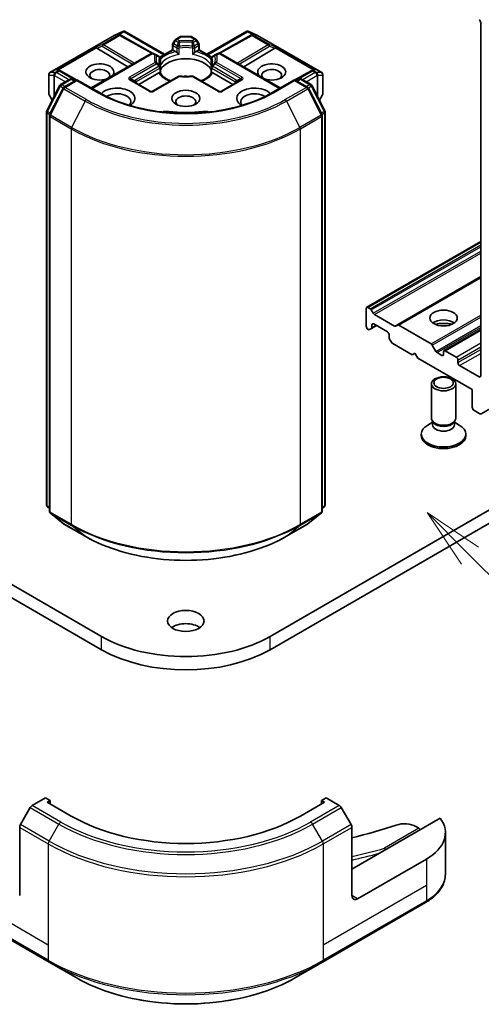
# Model space of a CAD drawing. Units: millimetres. Extents: x 0 to 5990, y 0 to 984.
# Drawn here: x 946 to 1003, y 180 to 301 of the extents above; entities that cross this region are included whole.
import ezdxf

# ---------------------------------------------------------------- set-up
doc = ezdxf.new("R2010")
doc.units = ezdxf.units.MM
doc.header["$LTSCALE"] = 3
doc.layers.add('Symbol (TK)', color=100, linetype='Continuous', lineweight=18, true_color=0x00ff3f)
doc.layers.add('Visible (ISO)', color=7, linetype='Continuous', lineweight=35)
doc.layers.add('Visible Narrow (ISO)', color=7, linetype='Continuous', lineweight=25)
doc.styles.add('Note Text (TK2)', font='MS PGothic.ttf')

# ---------------------------------------------------------------- blocks, each defined once
blk = doc.blocks.new('バルーン26')
at = {"layer": 'Symbol (TK)', "color": 100, "true_color": 0x00ff40}
for p, q in [((348.348, 86.447), (346.581, 88.214)), ((348.702, 86.8), (346.581, 88.214)), ((346.581, 88.214), (347.995, 86.093)), ((348.348, 86.447), (356.523, 78.272))]:
    blk.add_line(p, q, dxfattribs=at)
at = {"layer": 'Symbol (TK)'}
blk.add_circle((358.636, 76.159), 3, dxfattribs=at)
at = {"layer": 'Symbol (TK)', "color": 7, "insert": (358.636, 76.153), "char_height": 2, "attachment_point": 5, "style": 'Note Text (TK2)'}
blk.add_mtext('6', dxfattribs=at)

msp = doc.modelspace()

# ---------------------------------------------------------------- linework, layer by layer
at = {"layer": 'Visible (ISO)'}
for p, q in [((1002.8775, 301.1253), (1002.8775, 257.5244)), ((949.6842, 294.9697), (957.6012, 299.5406)), ((957.6309, 299.5556), (958.7742, 300.0564)), ((958.3111, 299.6225), (958.4167, 299.5694)), ((958.4281, 299.5634), (962.3544, 297.3735)), ((958.8484, 300.0867), (958.8484, 300.0094)), ((958.907, 300.077), (963.8452, 297.2259)), ((965.1973, 299.068), (965.7287, 299.3748)), ((967.0444, 299.415), (965.8787, 299.415)), ((967.7258, 299.068), (967.1944, 299.3748)), ((969.0778, 297.2259), (974.0161, 300.077)), ((974.495, 299.5634), (970.5687, 297.3735)), ((974.0747, 300.0867), (974.0747, 300.0094)), ((974.1489, 300.0564), (975.2922, 299.5556)), ((974.5064, 299.5694), (974.612, 299.6225)), ((975.3218, 299.5406), (983.2389, 294.9697)), ((955.4659, 297.9639), (959.3079, 295.6677)), ((963.2478, 296.881), (964.818, 297.7876)), ((964.818, 297.7876), (964.818, 298.4111)), ((964.9059, 297.7369), (964.818, 297.7876)), ((965.0875, 298.9582), (964.8582, 298.5611)), ((968.0649, 298.5611), (967.8356, 298.9582)), ((968.105, 297.7876), (968.0172, 297.7369)), ((968.105, 298.4111), (968.105, 297.7876)), ((968.105, 297.7876), (969.6753, 296.881)), ((977.4572, 297.9639), (973.6152, 295.6677)), ((954.7943, 293.0618), (962.1932, 297.3336)), ((962.8185, 297.1458), (962.4932, 297.3336)), ((963.1751, 296.9398), (962.8185, 297.1458)), ((963.2154, 296.8933), (963.2156, 296.8932)), ((963.2244, 296.8675), (963.2245, 296.8676)), ((963.3251, 296.68), (963.3251, 295.9475)), ((964.9059, 297.7369), (965.2471, 297.5399)), ((967.676, 297.5399), (968.0172, 297.7369)), ((969.598, 295.9475), (969.598, 296.68)), ((969.6986, 296.8676), (969.6987, 296.8675)), ((969.7077, 296.8933), (969.7074, 296.8932)), ((970.1046, 297.1458), (969.748, 296.9398)), ((970.4299, 297.3336), (970.1046, 297.1458)), ((978.1288, 293.0618), (970.7299, 297.3336)), ((1002.9282, 252.8312), (1080.7099, 297.7385)), ((963.3251, 295.6514), (963.3251, 294.9229)), ((969.598, 294.9229), (969.598, 295.6514)), ((949.5342, 294.7099), (949.5342, 292.3828)), ((950.7804, 295.2746), (950.9616, 295.1836)), ((952.9823, 294.0569), (950.973, 295.1775)), ((950.9966, 293.482), (952.1694, 294.1591)), ((952.4694, 294.1591), (952.8144, 293.96)), ((960.6633, 293.4911), (963.1257, 294.9128)), ((965.5226, 294.5003), (962.3689, 292.6795)), ((970.5542, 292.6795), (967.4005, 294.5003)), ((969.7973, 294.9128), (972.2598, 293.4911)), ((981.9501, 295.1775), (979.9408, 294.0569)), ((980.1087, 293.96), (980.4537, 294.1591)), ((980.7537, 294.1591), (981.9265, 293.482)), ((981.9615, 295.1836), (982.1426, 295.2746)), ((983.3889, 292.3828), (983.3889, 294.7099)), ((949.2944, 290.2472), (950.8793, 293.3584)), ((951.3029, 293.0314), (949.6479, 289.7827)), ((953.0265, 294.0824), (951.4202, 293.155)), ((953.0265, 293.981), (953.0265, 294.0824)), ((955.7928, 292.4853), (953.0265, 294.0824)), ((962.0689, 292.6795), (959.6647, 294.0676)), ((973.2583, 294.0676), (970.8542, 292.6795)), ((979.8966, 294.0824), (977.1303, 292.4853)), ((979.8966, 294.0824), (979.8966, 293.981)), ((981.5028, 293.155), (979.8966, 294.0824)), ((983.2752, 289.7827), (981.6202, 293.0314)), ((982.0438, 293.3584), (983.6287, 290.2472)), ((949.5744, 292.2328), (949.963, 291.5598)), ((982.9601, 291.5598), (983.3487, 292.2328)), ((949.2617, 241.5943), (949.2617, 290.1111)), ((949.6152, 289.6465), (949.6152, 240.8341)), ((983.3078, 240.8341), (983.3078, 289.6465)), ((983.6614, 290.1111), (983.6614, 241.5943)), ((1061.7088, 274.3442), (976.856, 225.3544)), ((988.7975, 265.99), (1002.8775, 274.1191)), ((976.856, 223.7214), (1061.7088, 272.7112)), ((992.5977, 263.796), (1002.8775, 269.731)), ((988.7354, 265.8527), (988.7354, 263.6481)), ((989.2132, 265.8217), (988.9475, 265.9751)), ((989.5925, 265.2663), (989.3632, 265.6634)), ((992.2184, 263.6784), (989.7425, 265.1079)), ((989.4425, 263.5046), (989.4425, 263.8114)), ((989.6546, 263.9339), (991.3517, 262.9541)), ((992.5977, 263.796), (992.3684, 263.6636)), ((996.7439, 261.4739), (992.7477, 263.7811)), ((988.9475, 263.2807), (989.0011, 263.2498)), ((989.1511, 263.2349), (989.3804, 263.3673)), ((989.3804, 263.3673), (990.0082, 263.7298)), ((991.5638, 262.5867), (991.5638, 262.2799)), ((998.3435, 260.6419), (1002.8775, 263.2597)), ((991.626, 262.0708), (991.8553, 261.6737)), ((992.0053, 261.5153), (994.3923, 260.1372)), ((997.3353, 260.551), (996.8939, 261.3156)), ((994.3923, 260.1372), (994.7458, 260.3413)), ((994.7458, 260.3413), (995.0994, 259.7289)), ((998.0692, 260.0555), (997.4853, 260.3926)), ((998.2813, 260.5046), (998.2813, 260.178)), ((999.837, 259.8514), (998.4935, 260.6271)), ((995.0994, 259.7289), (1001.8169, 255.8506)), ((1000.0491, 259.1574), (1000.0491, 259.484)), ((1002.6654, 257.4019), (1000.2612, 258.79)), ((996.7813, 252.2988), (996.7813, 256.5419)), ((999.7813, 252.2988), (999.7813, 256.5419)), ((1001.8169, 255.8506), (1001.8169, 253.646)), ((1002.029, 253.2786), (1002.7782, 252.8461)), ((996.9347, 251.8044), (996.3368, 251.4592)), ((997.0217, 251.7735), (996.8782, 251.9926)), ((996.9347, 251.4823), (996.9347, 251.9064)), ((999.541, 251.7735), (999.6845, 251.9926)), ((999.628, 251.4823), (999.628, 251.9064)), ((999.628, 251.8044), (1000.2259, 251.4592)), ((995.5313, 250.1351), (995.5313, 250.3365)), ((1001.0313, 250.1351), (1001.0313, 250.3365)), ((949.6152, 241.1652), (949.3731, 241.3609)), ((983.55, 241.3609), (983.3078, 241.1652)), ((949.7267, 240.6008), (951.3817, 239.2631)), ((981.5414, 239.2631), (983.1964, 240.6008)), ((951.4202, 239.2366), (954.0365, 237.726)), ((978.8866, 237.726), (981.5028, 239.2366)), ((956.0671, 225.3544), (936.1417, 236.8583)), ((937.3118, 234.5498), (956.0671, 223.7214)), ((949.1374, 205.4319), (947.5161, 204.4958)), ((949.7031, 205.1053), (949.1374, 205.4319)), ((983.7857, 205.4319), (983.22, 205.1053)), ((985.407, 204.4958), (983.7857, 205.4319)), ((947.2661, 204.2319), (946.059, 202.1412)), ((949.3496, 204.9012), (949.7031, 205.1053)), ((952.3194, 203.1866), (949.3496, 204.9012)), ((949.7031, 205.1053), (949.7031, 204.6971)), ((983.5735, 204.9012), (980.6037, 203.1866)), ((983.22, 205.1053), (983.22, 204.6971)), ((983.22, 205.1053), (983.5735, 204.9012)), ((986.8641, 202.1412), (985.657, 204.2319)), ((945.9554, 193.3886), (945.9554, 201.7927)), ((997.8685, 202.9482), (986.9676, 196.6546)), ((986.9676, 193.3886), (986.9676, 201.7927)), ((994.8544, 201.8991), (995.2408, 201.676)), ((998.5032, 201.1453), (998.5032, 196.0072)), ((996.16, 197.8793), (987.6747, 192.9803)), ((936.8666, 192.5123), (949.5945, 185.1638)), ((983.3286, 185.1638), (996.0565, 192.5123)), ((949.5945, 185.1638), (952.923, 183.2422)), ((980.0001, 183.2422), (983.3286, 185.1638))]:
    msp.add_line(p, q, dxfattribs=at)
for centre, start, end in [((957.7512, 299.2808), 113.654169, 120), ((958.2819, 299.3014), 60.849958, 63.31121), ((965.3473, 298.8082), 120, 150), ((965.8787, 299.115), 90, 120), ((967.0444, 299.115), 60, 90), ((967.5758, 298.8082), 30, 60), ((974.6411, 299.3014), 116.68879, 119.150042), ((975.1718, 299.2808), 60, 66.345831), ((965.118, 298.4111), 150, 180), ((967.805, 298.4111), 0, 30), ((962.3432, 297.0738), 60, 120), ((963.0251, 296.68), 0, 60.000001), ((969.898, 296.68), 120, 180), ((970.5799, 297.0738), 60, 120), ((963.0251, 295.6514), 0, 24.180211), ((969.898, 295.6514), 155.819788, 180), ((949.8342, 294.7099), 120, 180), ((950.8268, 294.9155), 60.849958, 63.31121), ((952.3194, 293.8993), 60, 120), ((965.6726, 294.2405), 83.152527, 120), ((967.2505, 294.2405), 60, 96.847473), ((980.6037, 293.8993), 60, 120), ((982.0962, 294.9155), 116.68879, 119.150042), ((983.0889, 294.7099), 0, 60), ((951.1466, 293.2222), 120, 153.004492), ((951.5702, 292.8952), 120, 153.004492), ((981.3528, 292.8952), 26.995508, 60), ((981.7765, 293.2222), 26.995508, 60), ((949.8342, 292.3828), 180, 210), ((962.2189, 292.9393), 240, 300), ((970.7042, 292.9393), 240, 300), ((983.0889, 292.3828), 330, 0), ((949.5617, 290.1111), 153.004492, 180), ((949.9152, 289.6465), 153.004492, 180), ((983.0078, 289.6465), 0, 26.995508), ((983.3614, 290.1111), 0, 26.995508), ((949.5617, 241.5943), 180, 231.051724), ((949.9152, 240.8341), 180, 231.051724), ((983.0078, 240.8341), 308.948276, 0), ((983.3614, 241.5943), 308.948276, 0), ((951.5702, 239.4964), 231.051724, 240), ((981.3528, 239.4964), 300, 308.948276)]:
    msp.add_arc(centre, 0.3, start, end, dxfattribs=at)
for centre, major_axis, ratio, start_param, end_param in [((1002.6654, 301.2478), (0.15, -0.2598), 0.57735027, 0.78539816, 2.35619449), ((958.1559, 299.3647), (0.3177, 0.0092), 0.92680265, 1.31251371, 1.95601482), ((958.2315, 299.3267), (-0.2068, 0.2875), 0.80019536, 5.29072414, 5.55955706), ((958.8256, 299.7513), (0.6295, 0.3184), 0.42227484, 1.32499763, 1.55942875), ((974.0975, 299.7513), (-0.6295, 0.3184), 0.42227484, 4.72375656, 4.95818768), ((974.6915, 299.3267), (-0.2068, -0.2875), 0.80019536, 3.8652209, 4.13405382), ((974.7671, 299.3647), (-0.3177, 0.0092), 0.92680265, 4.32717049, 4.9706716), ((955.4749, 297.8168), (0.1326, -0.2699), 0.11372617, 2.36381749, 3.0073186), ((955.965, 298.0181), (-0.5745, 0.041), 0.30262514, 0.22289922, 0.54006517), ((976.9581, 298.0181), (0.5745, 0.041), 0.30262514, 5.74312014, 6.06028609), ((977.4482, 297.8168), (-0.1326, -0.2699), 0.11372617, 3.2758667, 3.91936781), ((966.4615, 294.7975), (3.25, 0), 0.57735027, 0.26516298, 2.87642968), ((965.2522, 297.2967), (-0.1813, 0.2584), 0.55851044, 4.90764379, 5.40681941), ((967.6709, 297.2967), (-0.1813, -0.2584), 0.55851044, 4.01795855, 4.51713417), ((955.8549, 295.0424), (1.7295, 0), 0.57735027, 5.74778271, 11.53097689), ((955.8549, 294.6342), (-1.2295, 0), 0.57735027, 2.65301385, 6.88159285), ((977.0681, 295.0424), (1.7295, 0), 0.57735027, 4.17698638, 9.96018056), ((977.0681, 294.6342), (-1.2295, 0), 0.57735027, 2.54318511, 6.77176411), ((950.6253, 295.0169), (0.3177, 0.0092), 0.92680265, 1.31251371, 1.95601482), ((950.7009, 294.9789), (-0.2068, 0.2875), 0.80019536, 5.29072414, 5.55955706), ((963.1308, 294.6756), (-0.1794, -0.2514), 0.58311966, 3.55011199, 4.04928761), ((966.4615, 293.5319), (1.7, 0), 0.57735027, 1.40443997, 1.73715269), ((969.7922, 294.6756), (-0.1794, 0.2514), 0.58311966, 5.37549035, 5.87466597), ((982.2222, 294.9789), (-0.2068, -0.2875), 0.80019536, 3.8652209, 4.13405382), ((982.2978, 295.0169), (-0.3177, 0.0092), 0.92680265, 4.32717049, 4.9706716), ((957.9763, 291.7764), (2.2, 0), 0.57735027, 5.52032365, 8.94997418), ((974.9468, 291.7764), (-2.2, 0), 0.57735027, 3.61639644, 7.04604696), ((957.9763, 291.3682), (1.7, 0), 0.57735027, 5.81075981, 8.71373015), ((966.4615, 291.3682), (-1.2295, 0), 0.57735027, 2.54318511, 6.88159285), ((974.9468, 291.3682), (-1.7, 0), 0.57735027, 3.85264046, 6.7556108), ((964.1008, 289.5969), (1, 0), 0.57735027, 1.35647763, 2.09721316), ((966.4615, 295.8589), (10.1, 0), 0.57735027, 4.49807029, 4.92670767), ((968.8223, 289.5969), (1, 0), 0.57735027, 1.0443795, 1.78511502), ((988.9475, 265.7302), (-0.15, 0.2598), 0.57735027, 5.49778714, 7.06858347), ((989.2132, 265.5768), (-0.15, 0.2598), 0.57735027, 4.71238898, 5.49778714), ((989.7425, 265.3529), (-0.15, 0.2598), 0.57735027, 1.57079633, 2.35619449), ((989.6546, 263.6889), (-0.15, 0.2598), 0.57735027, 5.49778714, 7.06858347), ((992.7477, 263.5362), (-0.15, 0.2598), 0.57735027, 5.49778714, 6.28318531), ((998.2813, 263.444), (-1.7, 0), 0.57735027, 3.81533856, 5.6094394), ((998.2813, 261.9743), (-3.5, 0), 0.57735027, 4.40529705, 5.01948091), ((988.9475, 263.5256), (0.15, -0.2598), 0.57735027, 3.92699082, 5.49778714), ((989.0011, 263.4947), (0.15, -0.2598), 0.57735027, 5.49778714, 6.28318531), ((989.2304, 263.6271), (0.15, -0.2598), 0.57735027, 0, 0.78539816), ((991.3517, 262.7092), (0.15, -0.2598), 0.57735027, 0.78539816, 2.35619449), ((992.2184, 263.9234), (0.15, -0.2598), 0.57735027, 5.49778714, 6.28318531), ((991.776, 262.1574), (0.15, -0.2598), 0.57735027, 3.92699082, 4.71238898), ((992.0053, 261.7603), (0.15, -0.2598), 0.57735027, 4.71238898, 5.49778714), ((996.7439, 261.229), (-0.15, 0.2598), 0.57735027, 4.71238898, 5.49778714), ((997.4853, 260.6376), (-0.15, 0.2598), 0.57735027, 1.57079633, 2.35619449), ((998.0692, 260.3005), (0.15, -0.2598), 0.57735027, 5.49778714, 7.06858347), ((998.4935, 260.3821), (-0.15, 0.2598), 0.57735027, 5.49778714, 7.06858347), ((999.837, 259.6065), (-0.15, 0.2598), 0.57735027, 3.92699082, 5.49778714), ((1000.2612, 259.0349), (-0.15, 0.2598), 0.57735027, 0.78539816, 2.35619449), ((1002.6654, 257.6469), (0.15, -0.2598), 0.57735027, 5.49778714, 7.06858347), ((1002.029, 253.5236), (0.15, -0.2598), 0.57735027, 3.92699082, 5.49778714), ((1002.7782, 253.091), (0.15, -0.2598), 0.57735027, 5.49778714, 6.37384519), ((998.2813, 252.2988), (-1.5, 0), 0.57735027, 0, 3.14159265), ((998.2813, 252.0484), (-1.3466, 0), 0.57735027, 0.36136712, 2.78022553), ((998.2813, 250.3365), (-2.75, 0), 0.57735027, 5.49778714, 10.21017612), ((998.2813, 251.4823), (-1.3466, 0), 0.57735027, 0, 3.14159265), ((998.2813, 250.1351), (-2.75, 0), 0.57735027, 0, 3.14159265), ((966.4615, 225.6402), (-2.25, 0), 0.57735027, 3.82126647, 5.60351149), ((966.4615, 231.3557), (-14.7, 0), 0.57735027, 0.78539816, 2.35619449), ((966.4615, 229.7227), (14.7, 0), 0.57735027, 3.92699082, 5.49778714), ((947.5161, 204.0876), (-0.25, -0.433), 0.57735027, 3.92699082, 4.71238898), ((985.407, 204.0876), (-0.25, 0.433), 0.57735027, 4.71238898, 5.49778714), ((966.4615, 211.3515), (-20, 0), 0.57735027, 0.78539816, 2.35619449), ((946.309, 201.9968), (-0.25, -0.433), 0.57735027, 4.71238898, 5.49778714), ((986.6141, 201.9968), (-0.25, 0.433), 0.57735027, 3.92699082, 4.71238898), ((966.4615, 228.0897), (52, 0), 0.57735027, 5.11774724, 5.23553198), ((993.4402, 201.0826), (2, 0), 0.57735027, 0.78539816, 2.09393933), ((990.5032, 201.1453), (8, 0), 0.57735027, 5.49778714, 6.6841867), ((995.2408, 201.4311), (-0.15, 0.2598), 0.57735027, 4.71238898, 5.49778714), ((990.9746, 198.968), (-0.1175, 0.278), 0.47565033, 4.77151255, 5.55688207), ((987.6747, 193.7968), (-0.5, -0.866), 0.57735027, 5.49778714, 7.06858347)]:
    msp.add_ellipse(centre, major_axis=major_axis, ratio=ratio, start_param=start_param, end_param=end_param, dxfattribs=at)
for centre, major_axis in [((966.4615, 291.7764), (1.7295, 0)), ((998.2813, 264.6687), (-1.7, 0)), ((998.2813, 256.5419), (-1.5, 0)), ((998.2813, 256.6671), (1.1933, 0)), ((966.4615, 227.2732), (-2.25, 0))]:
    msp.add_ellipse(centre, major_axis=major_axis, ratio=0.57735027, dxfattribs=at)
for points, knots in [([(958.8484, 300.0867), (958.852, 300.0874), (958.8556, 300.088), (958.8745, 300.0895), (958.8924, 300.0854), (958.907, 300.077)], [0.2508867575, 0.2508867575, 0.2508867575, 0.2508867575, 0.2528779694, 0.2528779694, 0.261626325, 0.261626325, 0.261626325, 0.261626325]), ([(974.0747, 300.0867), (974.0715, 300.0873), (974.0682, 300.0879), (974.048, 300.0898), (974.0312, 300.0857), (974.0162, 300.0771), (974.0162, 300.0771), (974.0161, 300.077)], [0.3810312192, 0.3810312192, 0.3810312192, 0.3810312192, 0.382741903, 0.382741903, 0.3917616542, 0.3917616542, 0.3918079661, 0.3918079661, 0.3918079661, 0.3918079661]), ([(965.3586, 297.4462), (965.3653, 297.4386), (965.3722, 297.431), (965.3792, 297.4233), (965.4106, 297.3894), (965.4467, 297.3536), (965.4855, 297.3181), (965.5381, 297.2698), (965.5935, 297.2238), (965.646, 297.1854)], [0.0737094195, 0.0737094195, 0.0737094195, 0.0737094195, 0.0768972841, 0.0768972841, 0.0768972841, 0.091048315, 0.091048315, 0.091048315, 0.1102699567, 0.1102699567, 0.1102699567, 0.1102699567]), ([(967.2771, 297.1854), (967.3295, 297.2238), (967.385, 297.2698), (967.4376, 297.3181), (967.4763, 297.3536), (967.5125, 297.3894), (967.5438, 297.4233), (967.5509, 297.431), (967.5578, 297.4386), (967.5645, 297.4462)], [-0.0003376957, -0.0003376957, -0.0003376957, -0.0003376957, 0.0231752316, 0.0231752316, 0.0231752316, 0.04048552, 0.04048552, 0.04048552, 0.0443850844, 0.0443850844, 0.0443850844, 0.0443850844]), ([(963.2988, 295.7743), (963.2869, 295.8007), (963.2763, 295.8271), (963.2576, 295.8796), (963.2495, 295.9059), (963.2356, 295.9581), (963.2298, 295.9842), (963.2207, 296.0362), (963.2172, 296.0621), (963.2127, 296.114), (963.2115, 296.1398), (963.2115, 296.1657)], [5.244138719, 5.244138719, 5.244138719, 5.244138719, 5.294868404, 5.294868404, 5.345598089, 5.345598089, 5.396327774, 5.396327774, 5.447057459, 5.447057459, 5.497787144, 5.497787144, 5.497787144, 5.497787144]), ([(969.7115, 296.1657), (969.7115, 296.1398), (969.7104, 296.114), (969.7059, 296.0621), (969.7024, 296.0362), (969.6933, 295.9842), (969.6875, 295.9581), (969.6736, 295.9059), (969.6655, 295.8796), (969.6467, 295.8271), (969.6361, 295.8007), (969.6243, 295.7743)], [2.35619449, 2.35619449, 2.35619449, 2.35619449, 2.406924175, 2.406924175, 2.45765386, 2.45765386, 2.508383545, 2.508383545, 2.55911323, 2.55911323, 2.609842915, 2.609842915, 2.609842915, 2.609842915]), ([(963.2373, 294.9479), (963.244, 294.948), (963.2502, 294.948), (963.2561, 294.9478), (963.2821, 294.947), (963.3013, 294.9431), (963.3128, 294.9366), (963.3179, 294.9337), (963.3214, 294.9303), (963.3233, 294.9265)], [0.0737094195, 0.0737094195, 0.0737094195, 0.0737094195, 0.0768972841, 0.0768972841, 0.0768972841, 0.091048315, 0.091048315, 0.091048315, 0.0973213785, 0.0973213785, 0.0973213785, 0.0973213785]), ([(964.5752, 293.9533), (964.4745, 293.9929), (964.378, 294.0354), (964.1275, 294.1592), (963.9835, 294.2457), (963.731, 294.4294), (963.6226, 294.5265), (963.4444, 294.7249), (963.3745, 294.8261), (963.3233, 294.9265)], [4.524093567, 4.524093567, 4.524093567, 4.524093567, 4.634700843, 4.634700843, 4.826962809, 4.826962809, 5.019224776, 5.019224776, 5.211486742, 5.211486742, 5.211486742, 5.211486742]), ([(965.7084, 294.5384), (965.8073, 294.5265), (965.9071, 294.517), (966.1078, 294.5026), (966.2087, 294.4978), (966.4109, 294.4931), (966.5122, 294.4931), (966.7144, 294.4978), (966.8153, 294.5026), (967.016, 294.517), (967.1158, 294.5265), (967.2147, 294.5384)], [2.151127967, 2.151127967, 2.151127967, 2.151127967, 2.233154576, 2.233154576, 2.315181186, 2.315181186, 2.397207795, 2.397207795, 2.479234404, 2.479234404, 2.561261014, 2.561261014, 2.561261014, 2.561261014]), ([(969.5998, 294.9265), (969.5486, 294.8261), (969.4787, 294.7249), (969.3004, 294.5265), (969.192, 294.4294), (968.9396, 294.2457), (968.7955, 294.1592), (968.545, 294.0354), (968.4486, 293.9929), (968.3479, 293.9533)], [2.642494892, 2.642494892, 2.642494892, 2.642494892, 2.834756858, 2.834756858, 3.027018825, 3.027018825, 3.219280791, 3.219280791, 3.329888067, 3.329888067, 3.329888067, 3.329888067]), ([(969.5998, 294.9265), (969.6017, 294.9303), (969.6052, 294.9337), (969.6103, 294.9366), (969.6218, 294.9431), (969.641, 294.947), (969.667, 294.9478), (969.6729, 294.948), (969.6791, 294.948), (969.6858, 294.9479)], [0.0155016891, 0.0155016891, 0.0155016891, 0.0155016891, 0.0231752316, 0.0231752316, 0.0231752316, 0.04048552, 0.04048552, 0.04048552, 0.0443850844, 0.0443850844, 0.0443850844, 0.0443850844]), ([(977.1303, 292.4853), (976.0209, 291.8448), (974.7303, 291.3029), (971.9155, 290.4748), (970.3918, 290.1888), (967.2635, 289.9027), (965.6595, 289.9027), (962.5313, 290.1888), (961.0076, 290.4748), (958.1927, 291.3029), (956.9022, 291.8448), (955.7928, 292.4853)], [3.14159265, 3.14159265, 3.14159265, 3.14159265, 3.45575192, 3.45575192, 3.76991118, 3.76991118, 4.08407045, 4.08407045, 4.39822972, 4.39822972, 4.71238898, 4.71238898, 4.71238898, 4.71238898]), ([(954.0365, 237.726), (955.3455, 236.9703), (956.8559, 236.3373), (960.1358, 235.3725), (961.9047, 235.0408), (965.5325, 234.7091), (967.3906, 234.7091), (971.0183, 235.0408), (972.7873, 235.3725), (976.0672, 236.3373), (977.5776, 236.9703), (978.8866, 237.726)], [1.57079633, 1.57079633, 1.57079633, 1.57079633, 1.88495559, 1.88495559, 2.19911486, 2.19911486, 2.51327412, 2.51327412, 2.82743339, 2.82743339, 3.14159265, 3.14159265, 3.14159265, 3.14159265]), ([(998.5032, 196.0072), (998.5032, 195.7351), (998.4659, 195.4631), (998.3202, 194.9319), (998.2119, 194.6727), (997.9318, 194.1751), (997.7601, 193.9366), (997.3611, 193.4844), (997.1337, 193.2707), (996.6301, 192.8704), (996.3538, 192.684), (996.0565, 192.5123)], [0.785398163, 0.785398163, 0.785398163, 0.785398163, 0.942477796, 0.942477796, 1.099557429, 1.099557429, 1.256637061, 1.256637061, 1.413716694, 1.413716694, 1.570796327, 1.570796327, 1.570796327, 1.570796327]), ([(952.923, 183.2422), (954.3538, 182.4161), (956.0015, 181.7259), (959.5757, 180.6745), (961.5018, 180.3135), (965.4505, 179.9524), (967.4726, 179.9524), (971.4213, 180.3135), (973.3473, 180.6745), (976.9216, 181.7259), (978.5693, 182.4161), (980.0001, 183.2422)], [3.14159265, 3.14159265, 3.14159265, 3.14159265, 3.45575192, 3.45575192, 3.76991118, 3.76991118, 4.08407045, 4.08407045, 4.39822972, 4.39822972, 4.71238898, 4.71238898, 4.71238898, 4.71238898])]:
    msp.add_open_spline(points, degree=3, knots=knots, dxfattribs=at)
for points in [[(963.3155, 295.8399), (963.3219, 295.8758), (963.3251, 295.912), (963.3251, 295.9475)], [(969.598, 295.9475), (969.598, 295.912), (969.6012, 295.8758), (969.6076, 295.8399)]]:
    msp.add_open_spline(points, degree=3, dxfattribs=at)
at = {"layer": 'Visible Narrow (ISO)'}
for p, q in [((949.7069, 294.9793), (957.624, 299.5502)), ((958.1547, 299.5708), (956.1644, 298.4218)), ((956.2917, 298.3973), (958.2819, 299.5463)), ((957.624, 299.5502), (958.6983, 300.0208)), ((958.6983, 300.0208), (958.0287, 299.6342)), ((958.0287, 299.6342), (958.1547, 299.5708)), ((958.2289, 299.6518), (958.8484, 300.0094)), ((958.2819, 299.5463), (962.2226, 297.3485)), ((958.8484, 300.0094), (963.7574, 297.1752)), ((965.3473, 299.0532), (965.8787, 299.3599)), ((965.6726, 298.8654), (965.3473, 299.0532)), ((965.8787, 299.415), (965.8787, 299.3599)), ((965.8787, 299.3599), (967.0444, 299.3599)), ((967.0444, 299.3599), (967.0444, 299.415)), ((967.0444, 299.3599), (967.5758, 299.0532)), ((967.5758, 299.0532), (967.2505, 298.8654)), ((969.1657, 297.1752), (974.0747, 300.0094)), ((970.7005, 297.3485), (974.6411, 299.5463)), ((974.0747, 300.0094), (974.6942, 299.6518)), ((974.8944, 299.6342), (974.2248, 300.0208)), ((974.2248, 300.0208), (975.2991, 299.5502)), ((974.6411, 299.5463), (976.6314, 298.3973)), ((974.7684, 299.5708), (974.8944, 299.6342)), ((976.7586, 298.4218), (974.7684, 299.5708)), ((975.2991, 299.5502), (983.2161, 294.9793)), ((955.3476, 298.0863), (950.498, 295.2863)), ((950.6982, 295.3039), (955.402, 298.0197)), ((956.1644, 298.4218), (955.3476, 298.0863)), ((955.4659, 297.9639), (956.1391, 298.2404)), ((956.1391, 298.2404), (959.8857, 296.0013)), ((960.0968, 296.1232), (956.2917, 298.3973)), ((964.8582, 298.5611), (964.968, 298.4977)), ((964.9059, 298.2886), (965.3586, 298.0272)), ((964.9059, 297.7369), (964.9059, 298.2886)), ((964.968, 298.4977), (965.1973, 298.8948)), ((965.4207, 298.2363), (964.968, 298.4977)), ((965.1973, 298.8948), (965.0875, 298.9582)), ((965.1973, 298.8948), (965.5226, 298.707)), ((965.3586, 298.0272), (965.3586, 297.4462)), ((965.646, 297.1854), (965.646, 297.9821)), ((967.2771, 297.9821), (967.2771, 297.1854)), ((967.4005, 298.707), (967.7258, 298.8948)), ((967.955, 298.4977), (967.5024, 298.2363)), ((967.5645, 298.0272), (968.0172, 298.2886)), ((967.5645, 297.4462), (967.5645, 298.0272)), ((967.8356, 298.9582), (967.7258, 298.8948)), ((967.7258, 298.8948), (967.955, 298.4977)), ((967.955, 298.4977), (968.0649, 298.5611)), ((968.0172, 298.2886), (968.0172, 297.7369)), ((976.6314, 298.3973), (972.8263, 296.1232)), ((973.0374, 296.0013), (976.7839, 298.2404)), ((977.5754, 298.0863), (976.7586, 298.4218)), ((976.7839, 298.2404), (977.4572, 297.9639)), ((977.5211, 298.0197), (982.2249, 295.3039)), ((982.4251, 295.2863), (977.5754, 298.0863)), ((954.8821, 293.0111), (962.3432, 297.3187)), ((962.3432, 297.3187), (962.6685, 297.1309)), ((963.2966, 296.8077), (964.9059, 297.7369)), ((963.3155, 296.6366), (963.3155, 295.8399)), ((968.0172, 297.7369), (969.6265, 296.8077)), ((969.6076, 295.8399), (969.6076, 296.6366)), ((970.2546, 297.1309), (970.5799, 297.3187)), ((970.5799, 297.3187), (978.0409, 293.0111)), ((962.6685, 296.2199), (959.5147, 294.3991)), ((959.6647, 294.2408), (962.8185, 296.0616)), ((963.1751, 295.738), (960.2476, 294.0478)), ((960.3097, 293.8387), (963.2373, 295.5289)), ((963.2373, 295.5289), (963.2373, 294.9479)), ((969.6858, 295.5289), (972.6134, 293.8387)), ((969.6858, 294.9479), (969.6858, 295.5289)), ((972.6755, 294.0478), (969.748, 295.738)), ((970.1046, 296.0616), (973.2583, 294.2408)), ((973.4083, 294.3991), (970.2546, 296.2199)), ((949.5496, 292.3281), (949.5496, 294.6551)), ((949.5496, 294.6551), (950.1757, 294.6551)), ((950.333, 294.9793), (949.7069, 294.9793)), ((950.1757, 294.6551), (950.1757, 291.9773)), ((950.2482, 294.5874), (950.2688, 294.5933)), ((950.2482, 292.1195), (950.2482, 294.5874)), ((950.2688, 294.5933), (951.5951, 293.8276)), ((950.3536, 294.9853), (950.333, 294.9793)), ((950.6996, 295.185), (950.3536, 294.9853)), ((950.4809, 294.9608), (950.8268, 295.1605)), ((952.0194, 294.0725), (950.4809, 294.9608)), ((950.498, 295.2863), (950.6996, 295.185)), ((950.8268, 295.1605), (952.8954, 294.0068)), ((951.1466, 293.4671), (952.3194, 294.1443)), ((952.3194, 294.1443), (952.7265, 293.9092)), ((959.6647, 294.2408), (960.1522, 293.9593)), ((962.5189, 292.6647), (965.6726, 294.4855)), ((967.2505, 294.4855), (970.4042, 292.6647)), ((973.2583, 294.2408), (972.7709, 293.9593)), ((980.0276, 294.0068), (982.0962, 295.1605)), ((980.1966, 293.9092), (980.6037, 294.1443)), ((980.6037, 294.1443), (981.7765, 293.4671)), ((982.4422, 294.9608), (980.9037, 294.0725)), ((981.3279, 293.8276), (982.6543, 294.5933)), ((982.0962, 295.1605), (982.4422, 294.9608)), ((982.2235, 295.185), (982.4251, 295.2863)), ((982.5694, 294.9853), (982.2235, 295.185)), ((982.5901, 294.9793), (982.5694, 294.9853)), ((983.2161, 294.9793), (982.5901, 294.9793)), ((982.6543, 294.5933), (982.6749, 294.5874)), ((982.6749, 294.5874), (982.6749, 292.1195)), ((982.7474, 291.9773), (982.7474, 294.6551)), ((982.7474, 294.6551), (983.3735, 294.6551)), ((983.3735, 294.6551), (983.3735, 292.3281)), ((949.3987, 290.1738), (950.9836, 293.2849)), ((949.7523, 289.7092), (951.4073, 292.958)), ((950.9836, 293.2849), (951.3353, 293.0818)), ((951.5537, 293.2321), (951.1466, 293.4671)), ((951.4073, 292.958), (954.0236, 291.4474)), ((951.5702, 293.1402), (953.0265, 293.981)), ((954.1865, 291.6297), (951.5702, 293.1402)), ((953.0265, 293.981), (955.6428, 292.4705)), ((959.5147, 294.0527), (961.9189, 292.6647)), ((960.3097, 293.6952), (960.3097, 293.8387)), ((971.0042, 292.6647), (973.4083, 294.0527)), ((972.6134, 293.8387), (972.6134, 293.6952)), ((977.2803, 292.4705), (979.8966, 293.981)), ((981.3528, 293.1402), (978.7366, 291.6297)), ((978.8995, 291.4474), (981.5158, 292.958)), ((979.8966, 293.981), (981.3528, 293.1402)), ((981.7765, 293.4671), (981.3694, 293.2321)), ((981.5158, 292.958), (983.1708, 289.7092)), ((981.5878, 293.0818), (981.9395, 293.2849)), ((981.9395, 293.2849), (983.5244, 290.1738)), ((949.9772, 291.5875), (949.5496, 292.3281)), ((983.3735, 292.3281), (982.9459, 291.5875)), ((954.0236, 291.4474), (952.3686, 288.1987)), ((978.8995, 291.4474), (980.5545, 288.1987)), ((949.3496, 241.4718), (949.3496, 289.9886)), ((949.3496, 289.9886), (949.6612, 289.8087)), ((949.7453, 289.9737), (949.3987, 290.1738)), ((949.7031, 240.7116), (949.7031, 289.524)), ((949.7031, 289.524), (952.3194, 288.0135)), ((952.3686, 288.1987), (949.7523, 289.7092)), ((964.3135, 290.1611), (964.3135, 290.0268)), ((968.6096, 290.1611), (968.6096, 290.0268)), ((983.1708, 289.7092), (980.5545, 288.1987)), ((980.6037, 288.0135), (983.22, 289.524)), ((983.5244, 290.1738), (983.1778, 289.9737)), ((983.22, 289.524), (983.22, 240.7116)), ((983.2619, 289.8087), (983.5735, 289.9886)), ((983.5735, 289.9886), (983.5735, 241.4718)), ((952.3194, 288.0135), (952.3194, 239.2011)), ((980.6037, 239.2011), (980.6037, 288.0135)), ((988.9475, 265.9751), (1002.8775, 274.0176)), ((989.2132, 265.8217), (1002.8775, 273.7108)), ((989.3632, 265.6634), (1002.8775, 273.4659)), ((989.5925, 265.2663), (1002.8775, 272.9364)), ((989.7425, 265.1079), (1002.8775, 272.6914)), ((992.2184, 263.6784), (1002.8775, 269.8325)), ((992.7477, 263.7811), (1002.8775, 269.6296)), ((996.7439, 261.4739), (1002.8775, 265.0152)), ((989.4425, 263.8114), (989.6546, 263.9339)), ((989.4425, 263.5046), (989.9203, 263.7805)), ((996.8939, 261.3156), (1002.8775, 264.7702)), ((997.3353, 260.551), (1002.8775, 263.7508)), ((997.4853, 260.3926), (1002.8775, 263.5058)), ((998.4935, 260.6271), (1002.8775, 263.1582)), ((999.837, 259.8514), (1002.8775, 261.6069)), ((998.0692, 260.0555), (998.2813, 260.178)), ((1000.0491, 259.484), (1002.8775, 261.117)), ((1000.0491, 259.1574), (1002.8775, 260.7904)), ((1000.2612, 258.79), (1002.8775, 260.3005)), ((1002.6654, 257.4019), (1002.8775, 257.5244)), ((949.6152, 241.3184), (949.3496, 241.4718)), ((949.6152, 241.1683), (949.3987, 241.3434)), ((949.3987, 241.3434), (949.6152, 241.2184)), ((952.3194, 239.2011), (949.7031, 240.7116)), ((983.22, 240.7116), (980.6037, 239.2011)), ((983.5735, 241.4718), (983.3078, 241.3184)), ((983.5244, 241.3434), (983.3078, 241.1683)), ((983.3078, 241.2184), (983.5244, 241.3434)), ((951.4073, 239.2455), (949.7523, 240.5832)), ((949.7523, 240.5832), (952.3686, 239.0727)), ((980.5545, 239.0727), (983.1708, 240.5832)), ((983.1708, 240.5832), (981.5158, 239.2455)), ((954.0236, 237.7349), (951.4073, 239.2455)), ((954.0236, 237.7349), (952.3686, 239.0727)), ((981.5158, 239.2455), (978.8995, 237.7349)), ((978.8995, 237.7349), (980.5545, 239.0727)), ((956.0671, 223.7214), (956.0671, 225.3544)), ((976.856, 223.7214), (976.856, 225.3544)), ((947.2661, 204.2319), (950.8016, 202.1907)), ((951.0516, 202.4546), (947.5161, 204.4958)), ((985.407, 204.4958), (981.8714, 202.4546)), ((982.1214, 202.1907), (985.657, 204.2319)), ((945.9554, 201.7927), (949.491, 199.7515)), ((949.5945, 200.0999), (946.059, 202.1412)), ((949.5945, 200.0999), (950.8016, 202.1907)), ((983.3286, 200.0999), (982.1214, 202.1907)), ((986.8641, 202.1412), (983.3286, 200.0999)), ((983.4321, 199.7515), (986.9676, 201.7927)), ((995.2408, 201.676), (990.9746, 199.2129)), ((949.491, 199.7515), (949.491, 187.2649)), ((983.4321, 199.7515), (983.4321, 187.2649)), ((996.16, 197.8793), (996.16, 194.6133)), ((949.491, 187.2649), (936.7631, 194.6133)), ((996.16, 194.6133), (983.4321, 187.2649)), ((996.16, 194.6133), (996.16, 192.7412)), ((987.6747, 192.9803), (986.9676, 193.3886)), ((949.491, 185.3927), (936.7631, 192.7412)), ((996.16, 192.7412), (983.4321, 185.3927)), ((949.491, 187.2649), (949.491, 185.3927)), ((983.4321, 187.2649), (983.4321, 185.3927))]:
    msp.add_line(p, q, dxfattribs=at)
for centre in [(962.2189, 293.1843), (970.7042, 293.1843)]:
    msp.add_arc(centre, 0.6, 240, 300, dxfattribs=at)
for centre, major_axis, ratio, start_param, end_param in [((957.7512, 299.2808), (-0.15, 0.2598), 0.57735027, 6.14128825, 6.28318531), ((957.7512, 299.2808), (-0.1204, 0.2748), 0.23779501, 0, 0.11916189), ((958.2819, 299.3014), (0.1347, 0.268), 0.98928577, 0, 0.91233403), ((958.2819, 299.3014), (-0.15, 0.2598), 0.57735027, 5.49778714, 6.14128825), ((958.2819, 299.3014), (0.1461, 0.262), 0.56728971, 0, 0.77690762), ((965.3473, 298.8082), (-0.15, 0.2598), 0.57735027, 5.49778714, 6.28318531), ((965.3473, 298.8082), (-0.15, -0.2598), 0.57735027, 3.92699082, 4.71238898), ((965.8787, 299.115), (-0.15, 0.2598), 0.57735027, 5.49778714, 6.28318531), ((967.0444, 299.115), (0.15, 0.2598), 0.57735027, 0, 0.78539816), ((967.5758, 298.8082), (0.15, 0.2598), 0.57735027, 0, 0.78539816), ((967.5758, 298.8082), (-0.15, 0.2598), 0.57735027, 4.71238898, 5.49778714), ((974.6411, 299.3014), (-0.1461, 0.262), 0.56728971, 5.50627769, 6.28318531), ((974.6411, 299.3014), (-0.1347, 0.268), 0.98928577, 5.37085127, 6.28318531), ((974.6411, 299.3014), (0.15, 0.2598), 0.57735027, 0.14189705, 0.78539816), ((975.1718, 299.2808), (0.1204, 0.2748), 0.23779501, 6.16402341, 6.28318531), ((975.1718, 299.2808), (0.15, 0.2598), 0.57735027, 0, 0.14189705), ((956.2917, 298.1523), (-0.114, 0.2775), 0.40535335, 0.12665105, 1.08731811), ((956.2917, 298.1523), (0.1539, 0.2575), 0.5872385, 0.79418722, 1.57966001), ((956.2917, 298.1523), (-0.15, 0.2598), 0.57735027, 5.49778714, 6.14128825), ((965.118, 298.4111), (-0.3, 0), 0.57735027, 0, 0.78539816), ((965.118, 298.4111), (-0.15, -0.2598), 0.57735027, 4.71238898, 5.49778714), ((965.5707, 298.1497), (-0.15, -0.2598), 0.57735027, 4.71238898, 5.49778714), ((965.5707, 298.1497), (0.3, 0), 0.57735027, 3.92699082, 4.96603741), ((965.5707, 298.1497), (-0.2937, 0.061), 0.21645804, 4.57524694, 5.29264153), ((965.6726, 298.6204), (0.15, 0.2598), 0.57735027, 0.78539816, 1.57079633), ((965.6726, 298.6204), (0.2927, -0.0659), 0.20599351, 1.46914074, 2.15456485), ((966.4615, 296.3389), (-3.3379, 0), 0.57735027, 4.45874056, 4.96603741), ((965.5707, 298.1497), (0.0444, -0.2967), 0.20488947, 0.9399057, 1.72530385), ((966.4615, 296.1657), (3.25, 0), 0.57735027, 1.3171479, 1.82444475), ((966.4615, 296.6754), (-3.8743, 0), 0.57735027, 4.50732246, 4.9174555), ((965.6726, 298.6204), (0.0358, -0.2979), 0.16626507, 1.73069806, 2.51609623), ((966.4615, 296.6037), (3.6621, 0), 0.57735027, 1.3657298, 1.77586285), ((967.2505, 298.6204), (0.0358, 0.2979), 0.16626507, 0.62549643, 1.41089459), ((967.2505, 298.6204), (0.2927, 0.0659), 0.20599351, 0.98702781, 1.67245192), ((967.2505, 298.6204), (0.15, -0.2598), 0.57735027, 1.57079633, 2.35619449), ((967.3524, 298.1497), (-0.0444, -0.2967), 0.20488945, 4.55788143, 5.3432796), ((967.3524, 298.1497), (0.3, 0), 0.57735027, 4.45874056, 5.49778714), ((967.3524, 298.1497), (-0.2937, -0.061), 0.21645804, 4.1321364, 4.84953105), ((967.3524, 298.1497), (0.15, -0.2598), 0.57735027, 0.78539826, 1.5707965), ((967.805, 298.4111), (0.15, -0.2598), 0.57735027, 0.78539816, 1.57079633), ((967.805, 298.4111), (0.3, 0), 0.57735027, 5.49778714, 6.28318531), ((976.6314, 298.1523), (0.15, 0.2598), 0.57735027, 0.14189705, 0.78539816), ((976.6314, 298.1523), (0.1539, -0.2575), 0.5872385, 1.56193265, 2.34740544), ((976.6314, 298.1523), (0.114, 0.2775), 0.40535335, 5.1958672, 6.15653426), ((962.3432, 297.0738), (-0.15, 0.2598), 0.57735027, 5.49778714, 6.28318531), ((962.3432, 297.0738), (0.15, 0.2598), 0.57735027, 0, 0.78539816), ((966.4615, 296.6754), (-3.8743, 0), 0.57735027, 6.07811878, 6.48825183), ((962.6685, 296.8859), (0.15, 0.2598), 0.57735027, 0, 0.78539816), ((962.6685, 296.8859), (-0.2822, 0.1017), 0.79938889, 4.20738352, 4.99278168), ((966.4615, 296.6037), (-3.6621, 0), 0.57735027, 6.07811878, 6.48825183), ((962.6685, 296.8859), (0.15, 0.2598), 0.55676465, 5.5977612, 6.28318531), ((966.4615, 296.3389), (-3.3379, 0), 0.57735027, 6.02953688, 6.53683373), ((963.0251, 296.68), (0.15, 0.2598), 0.54048218, 5.56579069, 6.28318534), ((966.4615, 296.1657), (-3.25, 0), 0.57735027, 6.02953688, 6.28318531), ((963.0251, 296.68), (0.2737, -0.1229), 0.79037142, 0.34101469, 1.12641285), ((966.4615, 295.369), (-3.25, 0), 0.57735027, 4.96603741, 6.02953688), ((963.0251, 296.68), (0.3, 0), 0.57735027, 6.02953688, 6.28318531), ((966.4615, 295.614), (-3.55, 0), 0.57735027, 5.06154646, 5.79566318), ((966.4615, 295.369), (3.25, 0), 0.57735027, 0.25364842, 1.3171479), ((966.4615, 295.614), (-3.55, 0), 0.57735027, 3.62911478, 4.3632315), ((969.898, 296.68), (-0.3, 0), 0.57735027, 0, 0.25364842), ((969.898, 296.68), (-0.2737, -0.1229), 0.79037142, 5.15677245, 5.94217062), ((966.4615, 296.1657), (3.25, 0), 0.57735027, 0, 0.25364842), ((969.898, 296.68), (-0.15, 0.2598), 0.54048218, 0, 0.71739461), ((966.4615, 296.3389), (3.3379, 0), 0.57735027, 6.02953688, 6.53683373), ((970.2546, 296.8859), (-0.15, 0.2598), 0.55676465, 0, 0.68542411), ((970.2546, 296.8859), (-0.2822, -0.1017), 0.79938889, 4.43199628, 5.21739444), ((966.4615, 296.6037), (3.6621, 0), 0.57735027, 6.07811878, 6.48825183), ((970.2546, 296.8859), (-0.15, 0.2598), 0.57735027, 5.49778714, 6.28318531), ((966.4615, 296.6754), (3.8743, 0), 0.57735027, 6.07811878, 6.48825183), ((970.5799, 297.0738), (-0.15, 0.2598), 0.57735027, 5.49778714, 6.28318531), ((970.5799, 297.0738), (0.15, 0.2598), 0.57735027, 0, 0.78539816), ((962.6685, 295.975), (0.2822, 0.1017), 0.79938889, 0.50500546, 1.29040363), ((962.6685, 295.975), (-0.15, 0.2598), 0.57735027, 4.71238898, 5.49778714), ((962.6685, 295.975), (0.2034, 0.2205), 0.20599351, 5.2961575, 5.98158161), ((963.0251, 295.6514), (0.1997, 0.2239), 0.21645804, 5.29264153, 6.01003614), ((963.0251, 295.6514), (0.15, -0.2598), 0.57735027, 0.78539816, 1.57079633), ((963.0251, 295.6514), (0.2737, 0.1229), 0.79037141, 0, 0.44438346), ((963.0251, 295.6514), (0.3, 0), 0.57735027, 5.49778714, 6.28318531), ((969.898, 295.6514), (-0.3, 0), 0.57735027, 0, 0.78539816), ((969.898, 295.6514), (-0.2737, 0.1229), 0.79037142, 5.83880183, 6.28318531), ((969.898, 295.6514), (-0.15, -0.2598), 0.57735027, 4.71238898, 5.49778715), ((969.898, 295.6514), (-0.1997, 0.2239), 0.21645804, 0.27314916, 0.99054378), ((970.2546, 295.975), (0.2822, -0.1017), 0.79938889, 1.85118903, 2.63658719), ((970.2546, 295.975), (-0.2034, 0.2205), 0.20599351, 0.3016037, 0.98702781), ((970.2546, 295.975), (-0.15, -0.2598), 0.57735027, 3.92699082, 4.71238898), ((949.8342, 294.7099), (0, 0.3), 0.96490128, 0.45526113, 1.75440034), ((949.8342, 294.7099), (-0.3, 0), 0.57735027, 0, 0.32175055), ((949.8342, 294.7099), (-0.15, 0.2598), 0.57735027, 6.14128825, 6.28318531), ((950.4603, 294.7099), (0, -0.3), 0.96490128, 3.59685379, 4.89599299), ((950.4603, 294.7099), (-0.3, 0), 0.57735027, 0.32175055, 0.78539816), ((950.4603, 294.7099), (-0.0832, 0.2882), 0.80829038, 0.19739556, 1.76819189), ((950.4809, 294.7158), (-0.0832, 0.2882), 0.80829038, 0.19739556, 1.76819189), ((950.4809, 294.7158), (0.15, 0.2598), 0.57735027, 0.78539816, 2.35619449), ((950.4809, 294.7158), (-0.15, 0.2598), 0.57735027, 5.49778714, 6.14128825), ((950.8268, 294.9155), (0.1347, 0.268), 0.98928577, 0, 0.91233403), ((950.8268, 294.9155), (-0.15, 0.2598), 0.57735027, 5.49778714, 6.14128825), ((950.8268, 294.9155), (0.1461, 0.262), 0.56728971, 0, 0.77690762), ((952.3194, 293.8993), (-0.15, 0.2598), 0.57735027, 5.49778714, 6.28318531), ((952.3194, 293.8993), (0.15, 0.2598), 0.57735027, 0, 0.78539816), ((960.4147, 294.2259), (-1.0392, 0), 0.33333333, 5.75958653, 6.80678408), ((960.4147, 293.981), (-0.8651, 0.2077), 0.18949546, 5.80504118, 6.85223873), ((959.5147, 294.1542), (0.15, -0.2598), 0.57735027, 1.57079633, 2.35619449), ((966.4615, 295.614), (-3.55, 0), 0.57735027, 0.34915748, 0.98388194), ((965.6726, 294.2405), (-0.15, 0.2598), 0.57735027, 5.49778714, 6.28318531), ((965.6726, 294.2405), (0.0358, 0.2979), 0.16626507, 0, 0.62549643), ((966.4615, 296.6754), (3.8743, 0), 0.57735027, 4.50732246, 4.9174555), ((967.2505, 294.2405), (-0.0358, 0.2979), 0.16626507, 5.65768888, 6.28318531), ((967.2505, 294.2405), (0.15, 0.2598), 0.57735027, 0, 0.78539816), ((966.4615, 295.614), (3.55, 0), 0.57735027, 5.29930337, 5.93402782), ((973.4083, 294.1542), (-0.15, -0.2598), 0.57735027, 3.92699082, 4.71238898), ((972.5083, 293.981), (0.8651, 0.2077), 0.18949546, 5.71413188, 6.76132943), ((972.5083, 294.2259), (1.0392, 0), 0.33333333, 5.75958653, 6.80678408), ((980.6037, 293.8993), (-0.15, 0.2598), 0.57735027, 5.49778714, 6.28318531), ((980.6037, 293.8993), (0.15, 0.2598), 0.57735027, 0, 0.78539816), ((982.0962, 294.9155), (-0.1461, 0.262), 0.56728971, 5.50627769, 6.28318531), ((982.0962, 294.9155), (-0.1347, 0.268), 0.98928577, 5.37085127, 6.28318531), ((982.0962, 294.9155), (0.15, 0.2598), 0.57735027, 0.14189705, 0.78539816), ((982.4422, 294.7158), (0.15, 0.2598), 0.57735027, 0.14189705, 0.78539816), ((982.4422, 294.7158), (0.15, -0.2598), 0.57735027, 0.78539816, 2.35619449), ((982.4422, 294.7158), (0.0832, 0.2882), 0.80829038, 4.51499342, 6.08578975), ((982.4628, 294.7099), (0, 0.3), 0.96490128, 4.52878497, 5.82792417), ((982.4628, 294.7099), (0.0832, 0.2882), 0.80829038, 4.51499342, 6.08578975), ((982.4628, 294.7099), (0.3, 0), 0.57735027, 5.49778714, 5.96143475), ((983.0889, 294.7099), (0, -0.3), 0.96490128, 1.38719232, 2.68633152), ((983.0889, 294.7099), (0.15, 0.2598), 0.57735027, 0, 0.14189705), ((983.0889, 294.7099), (0.3, 0), 0.57735027, 5.96143475, 6.28318531), ((951.1466, 293.2222), (-0.2673, 0.1362), 0.07392213, 0, 0.95337534), ((951.1466, 293.2222), (0.15, 0.2598), 0.57735027, 0.78539816, 1.66145621), ((951.1466, 293.2222), (-0.15, 0.2598), 0.57735027, 5.49778714, 6.28318531), ((951.5702, 292.8952), (-0.2673, 0.1362), 0.07392213, 0, 0.95337534), ((951.5702, 292.8952), (0.15, 0.2598), 0.57735027, 0.78539816, 1.66145621), ((951.5702, 292.8952), (-0.15, 0.2598), 0.57735027, 5.49778714, 6.28318531), ((959.5147, 293.8078), (0.15, 0.2598), 0.57735027, 0, 0.78539816), ((960.5218, 293.9191), (-0.426, -0.0638), 0.39833618, 5.69999616, 6.74719371), ((960.6718, 293.3129), (-0.4243, 0.7348), 0.57735027, 0, 0.26179939), ((960.0022, 293.8727), (0.2454, -0.1725), 0.53988782, 0.50637112, 1.32528803), ((960.5218, 293.9191), (-0.2859, -0.2941), 0.3088144, 5.45198828, 5.64152581), ((960.0976, 293.9612), (0.15, -0.2598), 0.57735027, 0.78539816, 1.57079633), ((960.5218, 293.2263), (-0.1939, 0.6204), 0.36897252, 0.08257434, 0.34437373), ((972.8255, 293.9612), (-0.15, -0.2598), 0.57735027, 4.71238898, 5.49778714), ((972.4012, 293.2263), (0.1939, 0.6204), 0.36897252, 5.93881158, 6.20061097), ((972.9209, 293.8727), (-0.2454, -0.1725), 0.53988782, 4.95789727, 5.77681419), ((972.4012, 293.9191), (0.2859, -0.2941), 0.3088144, 0.64165949, 0.83119703), ((972.2512, 293.3129), (0.4243, 0.7348), 0.57735027, 6.02138592, 6.28318531), ((972.4012, 293.9191), (0.426, -0.0638), 0.39833618, 5.8191769, 6.86637445), ((973.4083, 293.8078), (-0.15, 0.2598), 0.57735027, 5.49778714, 6.28318531), ((981.3528, 292.8952), (0.15, 0.2598), 0.57735027, 0, 0.78539816), ((981.3528, 292.8952), (0.15, -0.2598), 0.57735027, 1.48013644, 2.35619449), ((981.3528, 292.8952), (0.2673, 0.1362), 0.07392213, 5.32980996, 6.28318531), ((981.7765, 293.2222), (0.15, 0.2598), 0.57735027, 0, 0.78539816), ((981.7765, 293.2222), (0.15, -0.2598), 0.57735027, 1.48013644, 2.35619449), ((981.7765, 293.2222), (0.2673, 0.1362), 0.07392213, 5.32980996, 6.28318531), ((949.8342, 292.3828), (-0.3, 0), 0.57735027, 0, 0.32175055), ((949.8342, 292.3828), (-0.2598, -0.15), 0.77459667, 5.86265097, 6.28318531), ((955.6428, 292.2255), (0.15, 0.2598), 0.57735027, 0, 0.78539816), ((966.4615, 298.7167), (15.3, 0), 0.57735027, 3.92699082, 5.49778714), ((961.9189, 292.4197), (0.15, 0.2598), 0.57735027, 0, 0.78539816), ((962.5189, 292.4197), (-0.15, 0.2598), 0.57735027, 5.49778714, 6.28318531), ((970.4042, 292.4197), (0.15, 0.2598), 0.57735027, 0, 0.78539816), ((971.0042, 292.4197), (-0.15, 0.2598), 0.57735027, 5.49778714, 6.28318531), ((977.2803, 292.2255), (-0.15, 0.2598), 0.57735027, 5.49778714, 6.28318531), ((983.0889, 292.3828), (0.2598, -0.15), 0.77459667, 0, 0.42053434), ((983.0889, 292.3828), (0.3, 0), 0.57735027, 5.96143475, 6.28318531), ((954.1865, 291.3847), (-0.15, -0.2598), 0.57735027, 3.92699082, 4.80304887), ((966.4615, 298.6285), (17.59, 0), 0.57735027, 3.92699082, 5.49778714), ((966.4615, 298.7167), (-17.3595, 0), 0.57735027, 0.78539816, 2.35619449), ((978.7366, 291.3847), (0.15, -0.2598), 0.57735027, 1.48013644, 2.35619449), ((949.5617, 290.1111), (-0.3, 0), 0.57735027, 0, 0.78539816), ((949.5617, 290.1111), (-0.2673, 0.1362), 0.07392213, 0, 0.95337534), ((949.5617, 290.1111), (0.15, 0.2598), 0.57735027, 1.66145621, 2.35619449), ((949.9152, 289.6465), (-0.3, 0), 0.57735027, 0, 0.78539816), ((949.9152, 289.6465), (-0.2673, 0.1362), 0.07392213, 0, 0.95337534), ((949.9152, 289.6465), (0.15, 0.2598), 0.57735027, 1.66145621, 2.35619449), ((983.0078, 289.6465), (0.2673, 0.1362), 0.07392213, 5.32980996, 6.28318531), ((983.0078, 289.6465), (0.15, -0.2598), 0.57735027, 0.78539816, 1.48013644), ((983.0078, 289.6465), (0.3, 0), 0.57735027, 5.49778714, 6.28318531), ((983.3614, 290.1111), (0.2673, 0.1362), 0.07392213, 5.32980996, 6.28318531), ((983.3614, 290.1111), (0.15, -0.2598), 0.57735027, 0.78539816, 1.48013644), ((983.3614, 290.1111), (0.3, 0), 0.57735027, 5.49778714, 6.28318531), ((952.5315, 288.136), (0.15, 0.2598), 0.57735027, 1.66145621, 2.35619449), ((966.4615, 296.3353), (-19.9305, 0), 0.57735027, 0.78539816, 2.35619449), ((980.3915, 288.136), (-0.15, 0.2598), 0.57735027, 3.92699082, 4.62172909), ((966.4615, 296.1785), (20, 0), 0.57735027, 3.92699082, 5.49778714), ((949.5617, 241.5943), (-0.3, 0), 0.57735027, 0, 0.78539816), ((949.5617, 241.5943), (-0.15, -0.2598), 0.57735027, 5.49778714, 6.19252542), ((949.5617, 241.5943), (-0.1886, -0.2333), 0.8131434, 0, 0.12734403), ((949.9152, 240.8341), (-0.3, 0), 0.57735027, 0, 0.78539816), ((949.9152, 240.8341), (-0.15, -0.2598), 0.57735027, 5.49778714, 6.19252542), ((983.0078, 240.8341), (0.15, -0.2598), 0.57735027, 0.09065989, 0.78539816), ((983.0078, 240.8341), (0.3, 0), 0.57735027, 5.49778714, 6.28318531), ((983.3614, 241.5943), (0.15, -0.2598), 0.57735027, 0.09065989, 0.78539816), ((983.3614, 241.5943), (0.1886, -0.2333), 0.8131434, 6.15584128, 6.28318531), ((983.3614, 241.5943), (0.3, 0), 0.57735027, 5.49778714, 6.28318531), ((949.9152, 240.8341), (-0.1886, -0.2333), 0.8131434, 0, 0.12734403), ((983.0078, 240.8341), (0.1886, -0.2333), 0.8131434, 6.15584128, 6.28318531), ((951.5702, 239.4964), (-0.1886, -0.2333), 0.8131434, 0, 0.12734403), ((951.5702, 239.4964), (-0.15, -0.2598), 0.57735027, 6.19252542, 6.28318531), ((952.5315, 239.3236), (-0.15, -0.2598), 0.57735027, 5.49778714, 6.19252542), ((966.4615, 247.3661), (-20, 0), 0.57735027, 0.78539816, 2.35619449), ((966.4615, 247.2092), (19.9305, 0), 0.57735027, 3.92699082, 5.49778714), ((980.3915, 239.3236), (0.15, -0.2598), 0.57735027, 0.09065989, 0.78539816), ((981.3528, 239.4964), (0.15, -0.2598), 0.57735027, 0, 0.09065989), ((981.3528, 239.4964), (0.1886, -0.2333), 0.8131434, 6.15584128, 6.28318531), ((954.1865, 237.9858), (-0.15, -0.2598), 0.57735027, 6.19252542, 6.28318531), ((966.4615, 244.916), (-17.59, 0), 0.57735027, 0.78539816, 2.35619449), ((978.7366, 237.9858), (0.15, -0.2598), 0.57735027, 0, 0.09065989), ((951.0516, 202.0464), (-0.25, -0.433), 0.57735027, 3.92699082, 4.71238898), ((966.4615, 211.2319), (22.1464, 0), 0.57735027, 3.92699082, 5.49778714), ((966.4615, 211.3515), (-21.7929, 0), 0.57735027, 0.78539816, 2.35619449), ((981.8714, 202.0464), (0.25, -0.433), 0.57735027, 1.57079633, 2.35619449), ((949.8445, 199.9556), (0.25, 0.433), 0.57735027, 1.57079633, 2.35619449), ((966.4615, 209.5494), (24, 0), 0.57735027, 3.92699082, 5.49778714), ((966.4615, 209.8381), (-23.8536, 0), 0.57735027, 0.78539816, 2.35619449), ((983.0786, 199.9556), (-0.25, 0.433), 0.57735027, 3.92699082, 4.71238898), ((966.4615, 228.0897), (-55.7, 0), 0.57735027, 1.94781755, 2.0264961), ((966.4615, 227.8447), (56, 0), 0.57735027, 5.08728986, 5.15277525), ((990.5032, 196.0072), (8, 0), 0.57735027, 5.49778714, 6.28318531), ((995.8065, 192.9453), (0.25, -0.433), 0.57735027, 0, 0.78539816), ((966.4615, 195.1907), (-24, 0), 0.57735027, 0.78539816, 2.35619449), ((949.8445, 185.5969), (-0.25, -0.433), 0.57735027, 5.49778714, 6.28318531), ((966.4615, 194.902), (23.8536, 0), 0.57735027, 3.92699082, 5.49778714), ((983.0786, 185.5969), (0.25, -0.433), 0.57735027, 0, 0.78539816), ((966.4615, 191.0587), (-19.1464, 0), 0.57735027, 0.78539816, 2.35619449)]:
    msp.add_ellipse(centre, major_axis=major_axis, ratio=ratio, start_param=start_param, end_param=end_param, dxfattribs=at)
for points in [[(965.5226, 298.707), (965.4873, 298.5502), (965.4533, 298.3933), (965.4207, 298.2363)], [(965.6239, 298.2044), (965.653, 298.3608), (965.6837, 298.5173), (965.7158, 298.6737)], [(967.2073, 298.6737), (967.2394, 298.5173), (967.2701, 298.3608), (967.2991, 298.2044)], [(967.5024, 298.2363), (967.4698, 298.3933), (967.4357, 298.5502), (967.4005, 298.707)], [(962.8761, 297.0342), (962.9936, 296.9642), (963.1117, 296.8936), (963.2305, 296.8225)], [(969.6926, 296.8225), (969.8114, 296.8936), (969.9294, 296.9642), (970.0469, 297.0342)], [(962.8185, 296.0616), (962.9366, 295.9526), (963.0555, 295.8447), (963.1751, 295.738)], [(963.2305, 295.8553), (963.1117, 295.96), (962.9936, 296.066), (962.8761, 296.1731)], [(970.0469, 296.1731), (969.9294, 296.066), (969.8114, 295.96), (969.6926, 295.8553)], [(969.748, 295.738), (969.8676, 295.8447), (969.9865, 295.9526), (970.1046, 296.0616)]]:
    msp.add_open_spline(points, degree=3, dxfattribs=at)

# ---------------------------------------------------------------- block references
at = {"layer": 'Symbol (TK)', "xscale": 3, "yscale": 3, "zscale": 3}
msp.add_blockref('バルーン26', (-43.5, -24), dxfattribs=at)

doc.saveas('drawing.dxf')
